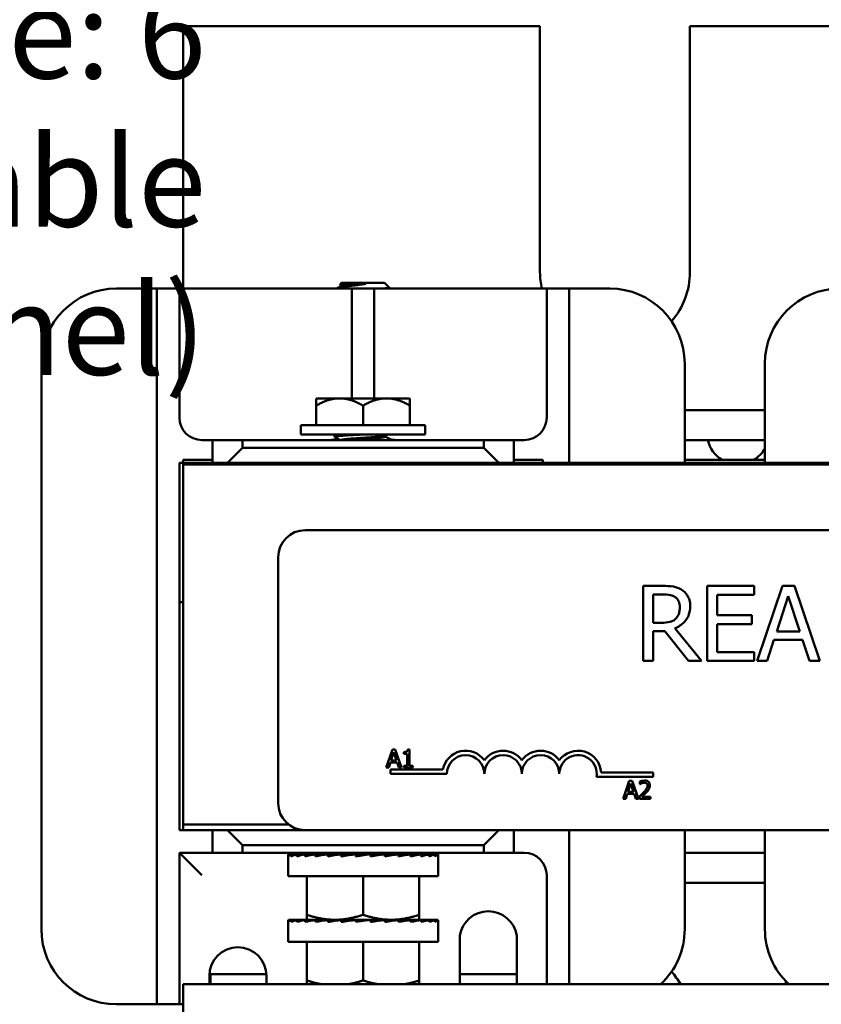
# Model space of a CAD drawing. Units: inches. Extents: x 0.05 to 2.15, y 0.02 to 1.67.
# Drawn here: x 1.24 to 1.34, y 0.34 to 0.47 of the extents above; entities that cross this region are included whole.
import ezdxf

# ---------------------------------------------------------------- set-up
doc = ezdxf.new("R2010")
doc.units = ezdxf.units.IN
doc.header["$LTSCALE"] = 0.1
doc.header["$MEASUREMENT"] = 0
doc.layers.add('Symbol (ANSI)', color=7, linetype='Continuous', lineweight=25)
doc.layers.add('Visible (ANSI)', color=7, linetype='Continuous', lineweight=50)
doc.styles.add('Note Text (ANSI)', font='tahoma.ttf')

msp = doc.modelspace()

# ---------------------------------------------------------------- linework, layer by layer
at = {"layer": 'Visible (ANSI)'}
for p, q in [((1.3057606927781, 0.4655450945734926), (1.2581606927781, 0.4655450945734926)), ((1.2581606927781, 0.4655450945734926), (1.2581606927781, 0.4305450945734925)), ((1.3057606927781, 0.4327450945734924), (1.3057606927781, 0.4655450945734926)), ((1.3505606927781, 0.4655450945734926), (1.3257606927781, 0.4655450945734926)), ((1.3257606927781, 0.4655450945734926), (1.3257606927781, 0.4327450945734924)), ((1.2792981927781, 0.4313050945734924), (1.279050450905975, 0.4310573527013671)), ((1.279167275531563, 0.430982234096992), (1.279056121129219, 0.4310442377436216)), ((1.279167277663384, 0.4308467036244182), (1.279167277663384, 0.4309925945722836)), ((1.2850231927781, 0.4313050945734924), (1.2792981927781, 0.4313050945734924)), ((1.282524714347015, 0.4311741794587512), (1.280310146919219, 0.4311741794587759)), ((1.2850231927781, 0.4313050945734924), (1.285673042583275, 0.4306552447683175)), ((1.2492606927781, 0.4305450945734925), (1.2516606927781, 0.4305450945734925)), ((1.2546606927781, 0.4305450945734925), (1.2516606927781, 0.4305450945734925)), ((1.2546606927781, 0.4305450945734925), (1.2576606927781, 0.4305450945734925)), ((1.2546606927781, 0.3351050945734924), (1.2546606927781, 0.4305450945734925)), ((1.2576606927781, 0.4305450945734925), (1.2576606927781, 0.4133450945734924)), ((1.2606606927781, 0.4305450945734925), (1.2576606927781, 0.4305450945734925)), ((1.2606606927781, 0.4305450945734925), (1.2776606927781, 0.4305450945734925)), ((1.2806606927781, 0.4305450945734925), (1.2776606927781, 0.4305450945734925)), ((1.2806606927781, 0.4305450945734925), (1.2836606927781, 0.4305450945734925)), ((1.2806606927781, 0.4159050945734927), (1.2806606927781, 0.4305450945734925)), ((1.2836606927781, 0.4305450945734925), (1.2836606927781, 0.4159050945734927)), ((1.2866606927781, 0.4305450945734925), (1.2836606927781, 0.4305450945734925)), ((1.2866606927781, 0.4305450945734925), (1.3036606927781, 0.4305450945734925)), ((1.3066606927781, 0.4305450945734925), (1.3036606927781, 0.4305450945734925)), ((1.3066606927781, 0.4305450945734925), (1.3096606927781, 0.4305450945734925)), ((1.3066606927781, 0.4133450945734924), (1.3066606927781, 0.4305450945734925)), ((1.3096606927781, 0.4305450945734925), (1.3096606927781, 0.4073250945734925)), ((1.3126606927781, 0.4305450945734924), (1.3096606927781, 0.4305450945734924)), ((1.3126606927781, 0.4305450945734925), (1.3150606927781, 0.4305450945734925)), ((1.2392606927781, 0.3451050945734924), (1.2392606927781, 0.4205450945734924)), ((1.3250606927781, 0.4205450945734924), (1.3250606927781, 0.4073250945734925)), ((1.335760692778102, 0.4073250945734925), (1.335760692778102, 0.4205450945734924)), ((1.2759106927781, 0.4158351731934435), (1.275981405298949, 0.4159050945734924)), ((1.2759106927781, 0.4158351731934438), (1.2759106927781, 0.4149382162086221)), ((1.2759106927781, 0.4149382162086221), (1.2759106927781, 0.4123450945734925)), ((1.2790356927781, 0.4159050945734924), (1.275981405298949, 0.4159050945734924)), ((1.2790356927781, 0.4159050945734924), (1.2852856927781, 0.4159050945734924)), ((1.2821606927781, 0.4149382162086221), (1.2821606927781, 0.4123450945734925)), ((1.2852856927781, 0.4159050945734924), (1.288339980257252, 0.4159050945734924)), ((1.288339980257252, 0.4159050945734924), (1.2884106927781, 0.4158351731934435)), ((1.2884106927781, 0.4149382162086221), (1.2884106927781, 0.4158351731934438)), ((1.2884106927781, 0.4149382162086221), (1.2884106927781, 0.4123450945734925)), ((1.335760692778102, 0.4143450945734925), (1.3250606927781, 0.4143450945734925)), ((1.2738806927781, 0.4123450945734925), (1.2904406927781, 0.4123450945734925)), ((1.2738806927781, 0.4123450945734925), (1.2738806927781, 0.4111050945734924)), ((1.2904406927781, 0.4123450945734925), (1.2904406927781, 0.4111050945734924)), ((1.2738806927781, 0.4111050945734924), (1.2904406927781, 0.4111050945734924)), ((1.2783606927781, 0.4107709418773789), (1.2783606927781, 0.4109704972720236)), ((1.285154107892817, 0.4109384855225668), (1.285154107892817, 0.4107925945747012)), ((1.2606606927781, 0.4103450945734924), (1.2620606927781, 0.4103450945734925)), ((1.2660606927781, 0.4103450945734925), (1.2620606927781, 0.4103450945734925)), ((1.2620606927781, 0.4103450945734925), (1.2620606927781, 0.4073250945734924)), ((1.2660606927781, 0.4093250945734925), (1.2660606927781, 0.4103450945734925)), ((1.2660606927781, 0.4103450945734925), (1.2982606927781, 0.4103450945734925)), ((1.2859606927781, 0.4103450945734922), (1.2859606927781, 0.4103454972720236)), ((1.3022606927781, 0.4103450945734925), (1.2982606927781, 0.4103450945734925)), ((1.2982606927781, 0.4103450945734925), (1.2982606927781, 0.4093250945734925)), ((1.3022606927781, 0.4103450945734925), (1.3036606927781, 0.4103450945734925)), ((1.3022606927781, 0.4073250945734925), (1.3022606927781, 0.4103450945734925)), ((1.3250606927781, 0.4103450945734924), (1.335760692778102, 0.4103450945734924)), ((1.2640606927781, 0.4073250945734924), (1.2660606927781, 0.4093250945734925)), ((1.2982606927781, 0.4093250945734925), (1.2660606927781, 0.4093250945734925)), ((1.2982606927781, 0.4093250945734925), (1.3002606927781, 0.4073250945734925)), ((1.2576606927781, 0.4073250945734924), (1.2581606927781, 0.4073250945734924)), ((1.2576606927781, 0.3583250945734924), (1.2576606927781, 0.4073250945734924)), ((1.2620606927781, 0.4076950945734925), (1.2581606927781, 0.4076950945734925)), ((1.2581606927781, 0.4076950945734925), (1.2581606927781, 0.4073250945734924)), ((1.2581606927781, 0.4070650945734925), (1.2581606927781, 0.4073250945734924)), ((1.2581606927781, 0.4073250945734924), (1.2620606927781, 0.4073250945734924)), ((1.2581606927781, 0.4070650945734925), (1.498160692778101, 0.4070650945734925)), ((1.2581606927781, 0.3590650945734924), (1.2581606927781, 0.4070650945734925)), ((1.2620606927781, 0.4073250945734924), (1.2640606927781, 0.4073250945734924)), ((1.2640606927781, 0.4073250945734924), (1.3002606927781, 0.4073250945734925)), ((1.2783606927781, 0.4070650945734925), (1.2783606927781, 0.4072204972720236)), ((1.285154107892817, 0.4071884855225667), (1.285154107892817, 0.4070650945734925)), ((1.3002606927781, 0.4073250945734925), (1.3022606927781, 0.4073250945734925)), ((1.3061606927781, 0.4076950945734925), (1.3022606927781, 0.4076950945734925)), ((1.3022606927781, 0.4073250945734924), (1.358560692778102, 0.4073250945734924)), ((1.3061606927781, 0.4076950945734925), (1.3061606927781, 0.4073250945734924)), ((1.335760692778102, 0.4076950945734925), (1.3250606927781, 0.4076950945734925)), ((1.27443790866955, 0.3983250945734924), (1.46723790866955, 0.3983250945734924)), ((1.27083790866955, 0.3619250945734924), (1.27083790866955, 0.3947250945734923)), ((1.322120072613559, 0.3908976747351475), (1.319543087238971, 0.3908976747351475)), ((1.319543087238971, 0.3908976747351475), (1.319543087238971, 0.3808976748853325)), ((1.334332390096274, 0.3908976747351475), (1.328076312394445, 0.3908976747351475)), ((1.328076312394445, 0.3908976747351475), (1.328076312394445, 0.3808976748853325)), ((1.334332390096274, 0.3897145305065632), (1.334332390096274, 0.3908976747351475)), ((1.338084415971854, 0.3908976747351475), (1.334713265293147, 0.3808976748853325)), ((1.339721368945649, 0.3908976747351475), (1.338084415971854, 0.3908976747351475)), ((1.343092519624354, 0.3808976748853325), (1.339721368945649, 0.3908976747351475)), ((1.2581606927781, 0.3887186221198744), (1.2576606927781, 0.3887186221198744)), ((1.320872098564231, 0.3859868158137635), (1.320872098564231, 0.3897469454169355)), ((1.320872098564231, 0.3897469454169355), (1.322193006161896, 0.3897469454169355)), ((1.329405323719704, 0.3869754705801148), (1.329405323719704, 0.3897145305065632)), ((1.329405323719704, 0.3897145305065632), (1.334332390096274, 0.3897145305065632)), ((1.337330769305701, 0.3848279827679583), (1.338870477548379, 0.3895362484995164)), ((1.338870477548379, 0.3895362484995164), (1.340418289518649, 0.3848279827679583)), ((1.334000137264959, 0.3869754705801148), (1.329405323719704, 0.3869754705801148)), ((1.334000137264959, 0.3857923263515304), (1.334000137264959, 0.3869754705801148)), ((1.322039035337629, 0.3859868158137635), (1.320872098564231, 0.3859868158137635)), ((1.320872098564231, 0.3808976748853325), (1.320872098564231, 0.3848766051335166)), ((1.320872098564231, 0.3848766051335166), (1.322395599351722, 0.3848766051335166)), ((1.322395599351722, 0.3848766051335166), (1.325556053113009, 0.3808976748853325)), ((1.327282147090327, 0.3808976748853325), (1.323724610676981, 0.3852493766027965)), ((1.329405323719704, 0.3820808191139168), (1.329405323719704, 0.3857923263515304)), ((1.329405323719704, 0.3857923263515304), (1.334000137264959, 0.3857923263515304)), ((1.340418289518649, 0.3848279827679583), (1.337330769305701, 0.3848279827679583)), ((1.336058484073592, 0.3808976748853325), (1.336966101564014, 0.3836934609049323)), ((1.336966101564014, 0.3836934609049323), (1.340782957260336, 0.3836934609049323)), ((1.340782957260336, 0.3836934609049323), (1.341690574750758, 0.3808976748853325)), ((1.334332390096274, 0.3820808191139168), (1.329405323719704, 0.3820808191139168)), ((1.334332390096274, 0.3808976748853325), (1.334332390096274, 0.3820808191139168)), ((1.319543087238971, 0.3808976748853325), (1.320872098564231, 0.3808976748853325)), ((1.325556053113009, 0.3808976748853325), (1.327282147090327, 0.3808976748853325)), ((1.328076312394445, 0.3808976748853325), (1.334332390096274, 0.3808976748853325)), ((1.334713265293147, 0.3808976748853325), (1.336058484073592, 0.3808976748853325)), ((1.341690574750758, 0.3808976748853325), (1.343092519624354, 0.3808976748853325)), ((1.286066952204004, 0.3690680822101523), (1.285257876018965, 0.3666680821804908)), ((1.28645982092847, 0.3690680822101523), (1.286066952204004, 0.3690680822101523)), ((1.28726889711351, 0.3666680821804907), (1.28645982092847, 0.3690680822101523)), ((1.288361927921185, 0.3690758617888545), (1.288112981402711, 0.3690758617888546)), ((1.288361927921185, 0.3669131389096134), (1.288361927921185, 0.3690758617888545)), ((1.285886076999176, 0.3676113560981454), (1.286255606987534, 0.3687413399046554)), ((1.28662708187057, 0.3676113560981454), (1.285886076999176, 0.3676113560981454)), ((1.286255606987534, 0.3687413399046554), (1.28662708187057, 0.3676113560981454)), ((1.287617033260439, 0.3687413399046554), (1.287617033260439, 0.3685215668063153)), ((1.287617033260439, 0.3685215668063153), (1.288052689667767, 0.3685215668063153)), ((1.288052689667767, 0.3685215668063153), (1.288052689667767, 0.3669131389096134)), ((1.285257876018965, 0.3666680821804907), (1.285580728535109, 0.3666680821804907)), ((1.285580728535109, 0.3666680821804907), (1.285798556738774, 0.3673390708435646)), ((1.285798556738774, 0.3673390708435646), (1.28671460213097, 0.3673390708435646)), ((1.28583790866955, 0.3658250945734924), (1.28583790866955, 0.3664130151449464)), ((1.28583790866955, 0.3664130151449464), (1.292806472894734, 0.3664130151449464)), ((1.28671460213097, 0.3673390708435646), (1.286932430334635, 0.3666680821804907)), ((1.286932430334635, 0.3666680821804907), (1.28726889711351, 0.3666680821804907)), ((1.287617033260439, 0.3669131389096134), (1.287617033260439, 0.3666680821804907)), ((1.288052689667767, 0.3669131389096134), (1.287617033260439, 0.3669131389096134)), ((1.287617033260439, 0.3666680821804907), (1.288787859855135, 0.3666680821804907)), ((1.288787859855135, 0.3669131389096134), (1.288361927921185, 0.3669131389096134)), ((1.288787859855135, 0.3666680821804907), (1.288787859855135, 0.3669131389096134)), ((1.29333790866955, 0.3658250945734924), (1.28583790866955, 0.3658250945734924)), ((1.320837908669548, 0.3654469270906018), (1.313309141025053, 0.3654469270906018)), ((1.313918697058394, 0.3660348476620558), (1.320837908669548, 0.3660348476620558)), ((1.320837908669548, 0.3660348476620558), (1.320837908669548, 0.3654469270906018)), ((1.317675770602325, 0.3648874128391708), (1.316866694417285, 0.3624874128095094)), ((1.317494895397497, 0.363430686727164), (1.317864425385856, 0.364560670533674)), ((1.318068639326792, 0.3648874128391708), (1.317675770602325, 0.3648874128391708)), ((1.317864425385856, 0.364560670533674), (1.318235900268892, 0.363430686727164)), ((1.318877715511832, 0.3624874128095094), (1.318068639326792, 0.3648874128391708)), ((1.319087764136794, 0.3647940578947431), (1.319087764136794, 0.3644517564318417)), ((1.319087764136794, 0.3644517564318417), (1.319105268188875, 0.3644517564318417)), ((1.316866694417285, 0.3624874128095094), (1.317189546933432, 0.3624874128095094)), ((1.317189546933432, 0.3624874128095094), (1.317407375137096, 0.3631584014725833)), ((1.317407375137096, 0.3631584014725833), (1.318323420529293, 0.3631584014725833)), ((1.318235900268892, 0.363430686727164), (1.317494895397497, 0.363430686727164)), ((1.318323420529293, 0.3631584014725833), (1.318541248732957, 0.3624874128095094)), ((1.318541248732957, 0.3624874128095094), (1.318877715511832, 0.3624874128095094)), ((1.319037196875229, 0.3628277693777353), (1.319037196875229, 0.3624874128095094)), ((1.319037196875229, 0.3624874128095094), (1.320517261723344, 0.3624874128095094)), ((1.320517261723344, 0.3627655327481168), (1.319338655549944, 0.3627655327481168)), ((1.320517261723344, 0.3624874128095094), (1.320517261723344, 0.3627655327481168)), ((1.2581606927781, 0.3590650945734924), (1.2581606927781, 0.3583250945734925)), ((1.272251496082684, 0.3590650945734924), (1.2581606927781, 0.3590650945734924)), ((1.2581606927781, 0.3590650945734924), (1.272251496082684, 0.3590650945734924)), ((1.2581606927781, 0.3583250945734924), (1.2576606927781, 0.3583250945734924)), ((1.2581606927781, 0.3583250945734925), (1.274437908669548, 0.3583250945734925)), ((1.2620606927781, 0.3583250945734924), (1.2620606927781, 0.3553050945734924)), ((1.2660606927781, 0.3563250945734924), (1.2640606927781, 0.3583250945734924)), ((1.46723790866955, 0.3583250945734924), (1.27443790866955, 0.3583250945734924)), ((1.3002606927781, 0.3583250945734924), (1.2982606927781, 0.3563250945734924)), ((1.3022606927781, 0.3553050945734925), (1.3022606927781, 0.3583250945734924)), ((1.3096606927781, 0.3583250945734925), (1.3096606927781, 0.3377850945734925)), ((1.3250606927781, 0.3583250945734925), (1.3250606927781, 0.3451050945734924)), ((1.335760692778102, 0.3451050945734924), (1.335760692778102, 0.3583250945734925)), ((1.2660606927781, 0.3553050945734925), (1.2660606927781, 0.3563250945734924)), ((1.2660606927781, 0.3563250945734924), (1.2982606927781, 0.3563250945734924)), ((1.2982606927781, 0.3563250945734924), (1.2982606927781, 0.3553050945734925)), ((1.2576606927781, 0.3553050945734924), (1.2606606927781, 0.3523050945734924)), ((1.2620606927781, 0.3553050945734924), (1.2576606927781, 0.3553050945734924)), ((1.2576606927781, 0.3553050945734924), (1.2576606927781, 0.3351050945734924)), ((1.2620606927781, 0.3553050945734924), (1.2660606927781, 0.3553050945734925)), ((1.2982606927781, 0.3553050945734925), (1.2660606927781, 0.3553050945734925)), ((1.2721606927781, 0.3522050945734925), (1.2721606927781, 0.3549790945734925)), ((1.272208845511379, 0.3551250945734925), (1.272208845511379, 0.3548330945734924)), ((1.272208845511379, 0.3551250945734925), (1.272580674075502, 0.3551196396093128)), ((1.272591289420779, 0.3551250945734925), (1.272591289420779, 0.3548330945734924)), ((1.272591289420779, 0.3551250945734925), (1.273307007157777, 0.3551141748969254)), ((1.273341480134617, 0.3551250945734925), (1.273341480134617, 0.3548330945734924)), ((1.273341480134617, 0.3551250945734925), (1.274359035786475, 0.3551082491779706)), ((1.274430588244474, 0.3551250945734925), (1.274430588244474, 0.3548330945734924)), ((1.274430588244474, 0.3551250945734925), (1.275693311153442, 0.3551012452783235)), ((1.2895606927781, 0.3551250945734925), (1.274760692778102, 0.3551250945734925)), ((1.274760692778102, 0.3551188598244409), (1.274760692778102, 0.3551250945734925)), ((1.275816759936464, 0.3551250945734925), (1.275816759936464, 0.3548330945734924)), ((1.275816759936464, 0.3551250945734925), (1.27725164274055, 0.3550920720156209)), ((1.277446725409842, 0.3551250945734925), (1.277446725409842, 0.3548330945734924)), ((1.277446725409842, 0.3551250945734925), (1.278672356925589, 0.3550871345734925)), ((1.278672356925589, 0.3550871345734925), (1.278672356925589, 0.3550332612740139)), ((1.279167277663384, 0.3553050945734922), (1.279167277663384, 0.3551779536254427)), ((1.279257846005557, 0.3551250945734925), (1.279257846005557, 0.3548330945734924)), ((1.279257846005557, 0.3551250945734925), (1.280012586166417, 0.3550871345734925)), ((1.280012586166417, 0.3550871345734925), (1.280012586166417, 0.3549490848156493)), ((1.283140864181397, 0.3551250945734925), (1.281180521374805, 0.3548330945734925)), ((1.281180521374805, 0.3551250945734925), (1.281180521374805, 0.3548330945734924)), ((1.281180521374805, 0.3551250945734925), (1.281435365939663, 0.3550871345734925)), ((1.281435365939663, 0.3550871345734925), (1.281435365939663, 0.3548710545734925)), ((1.283140864181397, 0.3551250945734925), (1.283140864181397, 0.3548330945734924)), ((1.285063539550646, 0.3551250945734925), (1.284308799389785, 0.3550871345734925)), ((1.285063539550646, 0.3551250945734925), (1.285063539550646, 0.3548330945734924)), ((1.28687466014636, 0.3551250945734925), (1.285649028630613, 0.3550871345734925)), ((1.2859606927781, 0.3551459418773789), (1.2859606927781, 0.3553050945734922)), ((1.28687466014636, 0.3551250945734925), (1.28687466014636, 0.3548330945734924)), ((1.288504625619738, 0.3551250945734925), (1.28687466014636, 0.3550875823606344)), ((1.288504625619738, 0.3551250945734925), (1.288504625619738, 0.3548330945734924)), ((1.289890797311729, 0.3551250945734925), (1.288504625619738, 0.3550989136769535)), ((1.2895606927781, 0.3551188598244409), (1.2895606927781, 0.3551250945734925)), ((1.289890797311729, 0.3551250945734925), (1.289890797311729, 0.3548330945734924)), ((1.290979905421584, 0.3551250945734925), (1.289890797311729, 0.3551070646437848)), ((1.290979905421584, 0.3551250945734925), (1.290979905421584, 0.3548330945734924)), ((1.291730096135422, 0.3551250945734925), (1.290979905421584, 0.3551136489441121)), ((1.291730096135422, 0.3551250945734925), (1.291730096135422, 0.3548330945734924)), ((1.292112540044823, 0.3551250945734925), (1.291730096135422, 0.3551194838753702)), ((1.292112540044823, 0.3551250945734925), (1.292112540044823, 0.3548330945734924)), ((1.2921606927781, 0.3522050945734925), (1.2921606927781, 0.3549790945734925)), ((1.2982606927781, 0.3553050945734925), (1.3022606927781, 0.3553050945734925)), ((1.3036606927781, 0.3553050945734924), (1.3022606927781, 0.3553050945734925)), ((1.3357606927781, 0.3553050945734924), (1.3250606927781, 0.3553050945734924)), ((1.2921606927781, 0.3522050945734925), (1.2721606927781, 0.3522050945734925)), ((1.2746606927781, 0.3522050945734925), (1.2746606927781, 0.3470449675545702)), ((1.2821606927781, 0.3522050945734925), (1.2821606927781, 0.3470449675545702)), ((1.289660692778102, 0.3522050945734925), (1.289660692778102, 0.34704496755457)), ((1.3066606927781, 0.3377850945734925), (1.3066606927781, 0.3523050945734924)), ((1.3250606927781, 0.3513050945734923), (1.335760692778102, 0.3513050945734923)), ((1.2746606927781, 0.3463750945734925), (1.2746606927781, 0.3470449675545734)), ((1.289660692778102, 0.3470449675545735), (1.289660692778102, 0.3463750945734925)), ((1.2721606927781, 0.3434550945734924), (1.2721606927781, 0.3462290945734924)), ((1.272208845511379, 0.3463750945734925), (1.272208845511379, 0.3460830945734924)), ((1.272208845511379, 0.3463750945734925), (1.272580674075502, 0.3463696396093127)), ((1.272591289420779, 0.3463750945734925), (1.272591289420779, 0.3460830945734924)), ((1.272591289420779, 0.3463750945734925), (1.273307007157777, 0.3463641748969254)), ((1.273341480134617, 0.3463750945734925), (1.273341480134617, 0.3460830945734924)), ((1.273341480134617, 0.3463750945734925), (1.274359035786475, 0.3463582491779706)), ((1.274430588244474, 0.3463750945734925), (1.274430588244474, 0.3460830945734924)), ((1.274430588244474, 0.3463750945734925), (1.275693311153442, 0.3463512452783235)), ((1.2746606927781, 0.3463750945734925), (1.2784106927781, 0.3463750945734925)), ((1.274760692778102, 0.3463688598244409), (1.274760692778102, 0.3463750945734925)), ((1.275816759936464, 0.3463750945734925), (1.275816759936464, 0.3460830945734924)), ((1.275816759936464, 0.3463750945734925), (1.27725164274055, 0.3463420720156209)), ((1.277446725409842, 0.3463750945734925), (1.277446725409842, 0.3460830945734924)), ((1.277446725409842, 0.3463750945734925), (1.278672356925589, 0.3463371345734924)), ((1.278410692778102, 0.3463750945734925), (1.2859106927781, 0.3463750945734925)), ((1.278672356925589, 0.3463371345734924), (1.278672356925589, 0.3462832612740139)), ((1.279257846005557, 0.3463750945734925), (1.279257846005557, 0.3460830945734924)), ((1.279257846005557, 0.3463750945734925), (1.280012586166417, 0.3463371345734924)), ((1.280012586166417, 0.3463371345734924), (1.280012586166417, 0.3461990848156493)), ((1.283140864181397, 0.3463750945734925), (1.281180521374805, 0.3460830945734925)), ((1.281180521374805, 0.3463750945734925), (1.281180521374805, 0.3460830945734924)), ((1.281180521374805, 0.3463750945734925), (1.281435365939663, 0.3463371345734924)), ((1.281435365939663, 0.3463371345734924), (1.281435365939663, 0.3461210545734924)), ((1.283140864181397, 0.3463750945734925), (1.283140864181397, 0.3460830945734924)), ((1.285063539550646, 0.3463750945734925), (1.284308799389785, 0.3463371345734924)), ((1.285063539550646, 0.3463750945734925), (1.285063539550646, 0.3460830945734924)), ((1.28687466014636, 0.3463750945734925), (1.285649028630613, 0.3463371345734924)), ((1.2859106927781, 0.3463750945734925), (1.289660692778102, 0.3463750945734925)), ((1.28687466014636, 0.3463750945734925), (1.28687466014636, 0.3460830945734924)), ((1.288504625619738, 0.3463750945734925), (1.28687466014636, 0.3463375823606343)), ((1.288504625619738, 0.3463750945734925), (1.288504625619738, 0.3460830945734924)), ((1.289890797311729, 0.3463750945734925), (1.288504625619738, 0.3463489136769534)), ((1.2895606927781, 0.3463688598244409), (1.2895606927781, 0.3463750945734925)), ((1.289890797311729, 0.3463750945734925), (1.289890797311729, 0.3460830945734924)), ((1.290979905421584, 0.3463750945734925), (1.289890797311729, 0.3463570646437847)), ((1.290979905421584, 0.3463750945734925), (1.290979905421584, 0.3460830945734924)), ((1.291730096135422, 0.3463750945734925), (1.290979905421584, 0.3463636489441119)), ((1.291730096135422, 0.3463750945734925), (1.291730096135422, 0.3460830945734924)), ((1.292112540044823, 0.3463750945734925), (1.291730096135422, 0.3463694838753701)), ((1.292112540044823, 0.3463750945734925), (1.292112540044823, 0.3460830945734924)), ((1.2921606927781, 0.3434550945734924), (1.2921606927781, 0.3462290945734924)), ((1.2950606927781, 0.3377850945734925), (1.2950606927781, 0.3442674264120575)), ((1.3026606927781, 0.3442674264120574), (1.3026606927781, 0.3377850945734925)), ((1.2921606927781, 0.3434550945734924), (1.2721606927781, 0.3434550945734924)), ((1.2746606927781, 0.3434550945734924), (1.2746606927781, 0.3382949675545702)), ((1.2821606927781, 0.3434550945734924), (1.2821606927781, 0.3382949675545702)), ((1.289660692778102, 0.3434550945734924), (1.289660692778102, 0.3382949675545699)), ((1.2616606927781, 0.3377850945734925), (1.2616606927781, 0.3389050945734924)), ((1.261665959585899, 0.3391050945734924), (1.269255425970303, 0.3391050945734924)), ((1.261833047161412, 0.3377850945734924), (1.261833047161412, 0.3391050945734923)), ((1.2692606927781, 0.3389050945734924), (1.2692606927781, 0.3377850945734925)), ((1.2950606927781, 0.3391050945734924), (1.3026606927781, 0.3391050945734924)), ((1.498160692778101, 0.3377850945734924), (1.2581606927781, 0.3377850945734924)), ((1.2581606927781, 0.3377850945734924), (1.2581606927781, 0.3336250945734924)), ((1.2746606927781, 0.3377850945734924), (1.2746606927781, 0.3382949675545734)), ((1.289660692778102, 0.3382949675545735), (1.289660692778102, 0.3377850945734924)), ((1.338529121248248, 0.338198259320743), (1.338529121248248, 0.3377850945734924)), ((1.2516606927781, 0.3351050945734924), (1.2492606927781, 0.3351050945734924)), ((1.2516606927781, 0.3351050945734924), (1.2546606927781, 0.3351050945734924)), ((1.2576606927781, 0.3351050945734924), (1.2546606927781, 0.3351050945734924)), ((1.2576606927781, 0.3351050945734924), (1.2581606927781, 0.3351050945734924))]:
    msp.add_line(p, q, dxfattribs=at)
for centre, radius, start, end in [((1.315760692778102, 0.4327450945734926), 0.0100000000000012, 180, 192.7090329943939), ((1.3157606927781, 0.4327450945734924), 0.01, 319.0540561500416, 0), ((1.2492606927781, 0.4205450945734924), 0.01, 90, 180), ((1.3150606927781, 0.4205450945734924), 0.01, 0, 90), ((1.345760692778102, 0.4205450945734924), 0.01, 90, 180), ((1.2606606927781, 0.4133450945734924), 0.003, 180, 270), ((1.3036606927781, 0.4133450945734925), 0.003, 270, 0), ((1.2776606927781, 0.4133450945734925), 0.0030000000000001, 270, 291.2097917035295), ((1.2866606927781, 0.4133450945734925), 0.003, 250.9119875544693, 270), ((1.332079876366554, 0.4111450945734924), 0.004, 191.536959032816, 239.5984523367579), ((1.332241509189647, 0.4111450945734924), 0.004, 300.4015476632421, 331.6177524119478), ((1.27443790866955, 0.3947250945734923), 0.0036, 90, 180), ((1.295837908669549, 0.3658250945734924), 0.003087920571454, 35.94251469295091, 169.0242400062519), ((1.295837908669549, 0.3658250945734924), 0.0024999999999864, 0, 180), ((1.30083790866955, 0.3658250945734924), 0.003087920571443, 35.94251469294768, 144.0574853070472), ((1.30083790866955, 0.3658250945734924), 0.0025, 0, 180), ((1.305837908669549, 0.3658250945734924), 0.0030879205714574, 35.94251469294682, 144.057485307048), ((1.305837908669549, 0.3658250945734924), 0.0025, 0, 180), ((1.31083790866955, 0.3658250945734924), 0.0030879205715303, 3.894927878498182, 144.05748530705), ((1.31083790866955, 0.3658250945734924), 0.0025, 351.2996422013257, 180), ((1.27443790866955, 0.3619250945734924), 0.0036, 180, 270), ((1.2776606927781, 0.3523050945734922), 0.0030000000000002, 70.05155641120494, 89.99999999999466), ((1.2866606927781, 0.3523050945734927), 0.0029999999999997, 90, 103.4933988215491), ((1.3036606927781, 0.3523050945734924), 0.003, 0, 90), ((1.2988606927781, 0.3436562604927749), 0.0038488340807175, 9.136814557269984, 170.86318544273), ((1.2492606927781, 0.3451050945734924), 0.01, 180, 270), ((1.3150606927781, 0.3451050945734924), 0.01, 312.945675807946, 0), ((1.345760692778102, 0.3451050945734924), 0.01, 180, 227.0543241920557), ((1.2654606927781, 0.3389050945734924), 0.0038, 0, 180), ((1.3157606927781, 0.3329050945734924), 0.01, 29.2092119337654, 40.94594384995843)]:
    msp.add_arc(centre, radius, start, end, dxfattribs=at)
for centre, major_axis, ratio, start_param, end_param in [((1.2821606927781, 0.3549790945734925), (0.01, 0), 0.1489535396657231, 3.043417883165149, 3.141592653589802), ((1.282377777226001, 0.3549790945734925), (-0.0102170244191264, -0.0002969005382954), 0.1444972418390741, 5.987620488826634, 6.181830783806668), ((1.282365181856647, 0.3549790945734925), (-0.0102047719833696, -0.0005816929414299), 0.1361134255446502, 5.789486734940087, 5.983697029920112), ((1.282344728086683, 0.3549790945734925), (0.0101865169901859, 0.0008429765829063), 0.1224988466398363, 2.4503597722862, 2.644570067267462), ((1.28231720194302, 0.3549790945734925), (0.0101651091782954, 0.0010706508786797), 0.1041767057567935, 2.253603301995531, 2.447813596977345), ((1.28228366123992, 0.3549790945734923), (0.0101438357724585, 0.0012563175283625), 0.0818511124944945, 2.0576819721018, 2.251892267084605), ((1.282245394927791, 0.3549790945734925), (0.0101259052784352, 0.0013934777367531), 0.0563800268816539, 1.862526015209151, 2.056736310193651), ((1.282203873559554, 0.3549790945734925), (0.0101139773619824, 0.0014775655085256), 0.0287422884540426, 1.667951872560698, 1.862162167540688), ((1.282117511996647, 0.3549790945734925), (0.0101139773619824, 0.0014775655085256), 0.0287422884540376, 4.809544526150539, 5.003754821130596), ((1.282128738999825, 0.3549790945734921), (-0.0074843432478667, -0.001093398476309), 0.0287422884539927, 1.702244089435218, 1.862162167540788), ((1.28207599062841, 0.3549790945734925), (0.0101259052784358, 0.0013934777367533), 0.0563800268816529, 5.004118668789191, 5.198328963769213), ((1.28209801318733, 0.3549790945734922), (-0.0074931699060428, -0.0010311735251975), 0.0563800268816178, 1.969924317027215, 2.056736310193553), ((1.282037724316284, 0.3549790945734925), (0.0101438357724582, 0.0012563175283626), 0.0818511124944894, 5.199274625682202, 5.393484920662226), ((1.282004183613182, 0.3549790945734925), (0.0101651091782951, 0.0010706508786798), 0.1041767057567924, 5.395195955575969, 5.589406250555988), ((1.281976657469519, 0.3549790945734925), (0.0101865169901859, 0.0008429765829064), 0.1224988466398353, 5.591952425866675, 5.786162720846749), ((1.28197665746947, 0.3549790945735254), (-0.0101865169902486, 0.0008429765829384), 0.1224988466377277, 3.821592160130231, 3.832825534894828), ((1.281956203699554, 0.3549790945734925), (0.0102047719833696, 0.0005816929414299), 0.1361134255446489, 5.789486734940076, 5.983697029920103), ((1.281956203699698, 0.3549790945734852), (-0.0102047719832087, 0.000581692941412), 0.1361134255450879, 3.628008112979939, 3.635291225820618), ((1.281943608330202, 0.3549790945734925), (0.0102170244191264, 0.0002969005382954), 0.1444972418390731, 5.987620488826578, 6.181830783806613), ((1.281943608330715, 0.3549790945736543), (0.0102170244185916, -0.0002969005384309), 0.1444972418346755, 0.2919258912988043, 0.2955648183551694), ((1.2821606927781, 0.3549790945734925), (-0.01, 0), 0.1489535396657222, 3.043417883165083, 3.239767424014483), ((1.2821606927781, 0.3462290945734924), (0.01, 0), 0.1489535396657231, 3.043417883165151, 3.141592653589803), ((1.282377777226001, 0.3462290945734924), (-0.0102170244191264, -0.0002969005382954), 0.1444972418390741, 5.987620488826634, 6.181830783806668), ((1.282365181856647, 0.3462290945734924), (-0.0102047719833696, -0.0005816929414299), 0.1361134255446502, 5.789486734940087, 5.983697029920112), ((1.282344728086683, 0.3462290945734924), (0.0101865169901859, 0.0008429765829063), 0.1224988466398364, 2.4503597722862, 2.644570067267462), ((1.28231720194302, 0.3462290945734924), (0.0101651091782954, 0.0010706508786797), 0.1041767057567935, 2.253603301995531, 2.447813596977345), ((1.28228366123992, 0.3462290945734924), (0.0101438357724585, 0.0012563175283625), 0.0818511124944945, 2.0576819721018, 2.251892267084605), ((1.282245394927791, 0.3462290945734924), (0.0101259052784352, 0.0013934777367531), 0.0563800268816539, 1.862526015209151, 2.056736310193651), ((1.282203873559554, 0.3462290945734924), (0.0101139773619824, 0.0014775655085256), 0.0287422884540426, 1.667951872560698, 1.862162167540688), ((1.282117511996647, 0.3462290945734924), (0.0101139773619824, 0.0014775655085256), 0.0287422884540376, 4.809544526150539, 5.003754821130596), ((1.282128738999825, 0.3462290945734921), (-0.0074843432478667, -0.001093398476309), 0.0287422884539926, 1.702244089435174, 1.862162167540779), ((1.28207599062841, 0.3462290945734924), (0.0101259052784358, 0.0013934777367533), 0.0563800268816529, 5.004118668789191, 5.198328963769213), ((1.28209801318733, 0.3462290945734922), (-0.0074931699060422, -0.0010311735251974), 0.0563800268816224, 1.969924317027249, 2.056736310193591), ((1.282037724316284, 0.3462290945734924), (0.0101438357724582, 0.0012563175283626), 0.0818511124944895, 5.199274625682202, 5.393484920662226), ((1.282004183613182, 0.3462290945734924), (0.0101651091782951, 0.0010706508786798), 0.1041767057567924, 5.395195955575969, 5.589406250555989), ((1.281976657469519, 0.3462290945734924), (0.0101865169901859, 0.0008429765829064), 0.1224988466398353, 5.591952425866675, 5.786162720846749), ((1.28197665746947, 0.3462290945735254), (-0.0101865169902486, 0.0008429765829384), 0.1224988466377277, 3.821592160130228, 3.832825534894828), ((1.281956203699554, 0.3462290945734924), (0.0102047719833696, 0.0005816929414299), 0.1361134255446489, 5.78948673494008, 5.983697029920107), ((1.281956203699698, 0.3462290945734852), (-0.0102047719832087, 0.000581692941412), 0.1361134255450879, 3.628008112979939, 3.635291225820618), ((1.281943608330202, 0.3462290945734924), (0.0102170244191264, 0.0002969005382954), 0.1444972418390731, 5.987620488826578, 6.181830783806613), ((1.281943608330788, 0.346229094573693), (0.0102170244185148, -0.0002969005384655), 0.1444972418336043, 0.2919258912993218, 0.2955648183558072), ((1.2821606927781, 0.3462290945734924), (-0.01, 0), 0.1489535396657222, 3.043417883165083, 3.239767424014483)]:
    msp.add_ellipse(centre, major_axis=major_axis, ratio=ratio, start_param=start_param, end_param=end_param, dxfattribs=at)
for points in [[(1.27862613444974, 0.4305450945734925), (1.278813112082435, 0.4306492175874788), (1.279000057351299, 0.4307533983107594), (1.27918694691735, 0.4308576780946952)], [(1.285668081654464, 0.4306437140483926), (1.28560906585299, 0.4306108472398396), (1.285550053363172, 0.4305779745216371), (1.285491044931274, 0.4305450945734925)], [(1.278375899561634, 0.4109870389989167), (1.27844659486373, 0.4110263834929754), (1.278517286288844, 0.4110657349042408), (1.278587973079885, 0.4111050945734924)], [(1.285452911549008, 0.4111050945734924), (1.285346738941679, 0.4110459267255833), (1.285240579657965, 0.4109867351319089), (1.285134438638852, 0.4109275110522896)], [(1.279110616028633, 0.4103450945734922), (1.278865783335113, 0.4104816593578923), (1.278620863359702, 0.4106180689305037), (1.278375899563453, 0.4107544001483526)], [(1.285154107892817, 0.4108029536254428), (1.285417812822279, 0.4106558258502785), (1.285681624321432, 0.4105088875690929), (1.285945485994567, 0.4103620389989168)], [(1.285945490544664, 0.4103625365160262), (1.285955869295777, 0.4103567901313296), (1.285960945108314, 0.4103510867665884), (1.285960684885707, 0.4103453640663474)], [(1.278375899561632, 0.407237038998915), (1.278428632558469, 0.4072663868200462), (1.278481363398543, 0.4072957384986417), (1.278534091775238, 0.4073250945734923)], [(1.285399083558119, 0.4073250945734923), (1.285310857885712, 0.4072759191023414), (1.28522264193865, 0.4072267263254579), (1.285134438638852, 0.4071775110522897)], [(1.279072516097232, 0.3551250945734909), (1.279110661907788, 0.3551463684920717), (1.279148805600335, 0.3551676461783832), (1.279186946915032, 0.3551889280944183)], [(1.285936821781274, 0.3551248801428993), (1.28595273164113, 0.3551319356087883), (1.285960696620602, 0.3551388549167887), (1.28596069600369, 0.355145794154521)], [(1.285945485992659, 0.3551294001483029), (1.285942907216352, 0.355127964965962), (1.285940328445211, 0.3551265297743779), (1.285937749679274, 0.3551250945734923)]]:
    msp.add_open_spline(points, degree=3, dxfattribs=at)
for points, knots in [([(1.282524714347724, 0.4311741794587759), (1.282290361885343, 0.4311368755832883), (1.282048795564734, 0.431099861338839), (1.281546130170927, 0.4310254424467916), (1.281286810069802, 0.4309884591738352), (1.280473682610739, 0.4308759439985681), (1.28006508835662, 0.4308204879282495), (1.279480869394382, 0.4307262257798313), (1.279169383437156, 0.4306659440024326), (1.278841698658958, 0.4305863345120123), (1.278764266877567, 0.4305654760644988), (1.278697291694294, 0.4305451009472524)], [-0.2420137212353598, -0.2420137212353598, -0.2420137212353598, -0.2420137212353598, -0.2254186229739723, -0.2254186229739723, -0.2077694754800167, -0.2077694754800167, -0.1687530075960809, -0.1687530075960809, -0.1034116837928111, -0.1034116837928111, -0.0796295963169105, -0.0796295963169105, -0.0796295963169105, -0.0796295963169105]), ([(1.279055795934503, 0.4310439562178043), (1.279037455397717, 0.4310537076457525), (1.279045359531195, 0.431065914463966), (1.279223760124482, 0.4310969622777823), (1.27938093780111, 0.4311134675726009), (1.279793131337879, 0.4311451296211186), (1.280033913000115, 0.4311600326659593), (1.280310146919219, 0.4311741794587759)], [-0.2089527769405537, -0.2089527769405537, -0.2089527769405537, -0.2089527769405537, -0.1370779419911212, -0.1370779419911212, -0.0649407538644805, -0.0649407538644805, 0, 0, 0, 0]), ([(1.284548148007831, 0.4305450947355898), (1.284866694361596, 0.4305604039057056), (1.285127897769819, 0.430576637128464), (1.285511630552689, 0.430609654874947), (1.285628740895804, 0.4306261441915961), (1.285674090806314, 0.4306461466917115), (1.285677610632795, 0.4306506981513663), (1.285672968371204, 0.4306553749662973)], [-1.444140016947977, -1.444140016947977, -1.444140016947977, -1.444140016947977, -1.339923225569987, -1.339923225569987, -1.234286270242366, -1.234286270242366, -1.203320788382139, -1.203320788382139, -1.203320788382139, -1.203320788382139]), ([(1.278375899515123, 0.4107544032493461), (1.27833308100431, 0.4107782943404807), (1.2783808603908, 0.4108008686373715), (1.278659011809438, 0.410853115808459), (1.278894580662301, 0.4108808103338843), (1.279513947036215, 0.410934025451981), (1.279886258504597, 0.4109587470166403), (1.280641578844332, 0.4110001571214749), (1.281002506048581, 0.4110199447966627), (1.281764630045215, 0.4110617279099388), (1.282162147951805, 0.4110835216547439), (1.282555637987096, 0.4111050945734924)], [-0.4273016973217473, -0.4273016973217473, -0.4273016973217473, -0.4273016973217473, -0.3359228546610677, -0.3359228546610677, -0.2405024369709785, -0.2405024369709785, -0.1485848560642347, -0.1485848560642347, -0.0754809952987561, -0.0754809952987561, -9.999999941e-07, -9.999999941e-07, -9.999999941e-07, -9.999999941e-07]), ([(1.279182619528685, 0.4111050945734926), (1.279019292040679, 0.4110908330716758), (1.278877796681187, 0.4110763916326853), (1.278643754666541, 0.4110477037067858), (1.278551522172512, 0.4110335320307142), (1.278402350844275, 0.41100245793422), (1.278360687765542, 0.4109866860954715), (1.278360690170686, 0.4109707524475673)], [-46.55229559002001, -46.55229559002001, -46.55229559002001, -46.55229559002001, -46.50208721724676, -46.50208721724676, -46.45219381719932, -46.45219381719932, -46.38989726245928, -46.38989726245928, -46.38989726245928, -46.38989726245928]), ([(1.278873731162365, 0.4073250945734288), (1.278816862653604, 0.4073188812734659), (1.278764314796209, 0.4073126603084911), (1.278503591302217, 0.4072789476251319), (1.278383702402901, 0.407252192977917), (1.278361691196985, 0.4072253020151459), (1.278360692781139, 0.4072228514161766), (1.278360692668478, 0.4072203931080815)], [-41.94721706824664, -41.94721706824664, -41.94721706824664, -41.94721706824664, -41.92552451518579, -41.92552451518579, -41.82945361407212, -41.82945361407212, -41.81984662680981, -41.81984662680981, -41.81984662680981, -41.81984662680981]), ([(1.27846197057837, 0.4070650945965207), (1.278530169549429, 0.4070807071267934), (1.278632266909304, 0.4070968531849215), (1.278987874916765, 0.4071401359807402), (1.279292425169873, 0.4071671143752967), (1.280029443610831, 0.4072178298883255), (1.280453304535873, 0.4072398350653578), (1.28126598382993, 0.4072843898502046), (1.281635471278883, 0.4073046468372877), (1.282008438020587, 0.4073250945752661)], [-4.915112475112715, -4.915112475112715, -4.915112475112715, -4.915112475112715, -4.858181693012337, -4.858181693012337, -4.764412331772213, -4.764412331772213, -4.671857203176675, -4.671857203176675, -4.600455343815208, -4.600455343815208, -4.600455343815208, -4.600455343815208]), ([(1.324664643077774, 0.3903709324415998), (1.324493853416821, 0.3904812888379085), (1.324314054052129, 0.3905752950179005), (1.323941495162259, 0.3907213162677763), (1.323752795722632, 0.3907732289754493), (1.323084105192175, 0.3908807805992292), (1.322600548416967, 0.3908976747351475), (1.322120072613559, 0.3908976747351475)], [-0.1677597780295664, -0.1677597780295664, -0.1677597780295664, -0.1677597780295664, -0.1290227089734315, -0.1290227089734315, -0.0915306405492387, -0.0915306405492387, 0, 0, 0, 0]), ([(1.3257991649408, 0.3881829259914781), (1.3257991649408, 0.3884624936364481), (1.325770335378761, 0.3887461540975257), (1.32564146898055, 0.3892074952246815), (1.325553967446754, 0.3894291965016809), (1.325192657736582, 0.3899558657933604), (1.324950532936902, 0.3901862036095486), (1.324664643077774, 0.3903709324415998)], [-0.2014196562175487, -0.2014196562175487, -0.2014196562175487, -0.2014196562175487, -0.1216699249590198, -0.1216699249590198, -0.0648421685226605, -0.0648421685226605, 0, 0, 0, 0]), ([(1.322193006161896, 0.3897469454169355), (1.322416815868363, 0.3897469454169355), (1.322830182932052, 0.3897374399191532), (1.323391184843629, 0.389608568312846), (1.323596423249044, 0.3895281034576008), (1.323781336770132, 0.3894065888580276)], [-0.1096682322672082, -0.1096682322672082, -0.1096682322672082, -0.1096682322672082, -0.0421512442160259, -0.0421512442160259, 0, 0, 0, 0]), ([(1.323781336770132, 0.3894065888580276), (1.323893814110173, 0.3893306666535), (1.323994955915047, 0.3892414118544995), (1.324180915430855, 0.3890157207691904), (1.324241658638102, 0.3888974801071665), (1.324376661420811, 0.3885702947190034), (1.324413427522389, 0.3883244954107203), (1.324413427522389, 0.3880775775327686)], [-0.0850331538465694, -0.0850331538465694, -0.0850331538465694, -0.0850331538465694, -0.0674010329772325, -0.0674010329772325, -0.047037855749801, -0.047037855749801, 0, 0, 0, 0]), ([(1.323724610676981, 0.3852493766027965), (1.323971228026336, 0.3853413356144201), (1.324207957138614, 0.3854561960789517), (1.324640142373227, 0.385733637480291), (1.32483287391289, 0.3858909314272467), (1.325346635905717, 0.3864282951229257), (1.325504233647313, 0.3867648421840243), (1.325735526881002, 0.3873336630550303), (1.3257991649408, 0.3877567593288717), (1.3257991649408, 0.3881829259914781)], [-0.1541802801791542, -0.1541802801791542, -0.1541802801791542, -0.1541802801791542, -0.1350938808861077, -0.1350938808861077, -0.1169396808029015, -0.1169396808029015, -0.0811847492265319, -0.0811847492265319, 0, 0, 0, 0]), ([(1.324413427522389, 0.3880775775327686), (1.324413427522389, 0.387889943189056), (1.32439990399241, 0.3876999296329078), (1.324332507076312, 0.3873295221993662), (1.3242832794303, 0.3871738706240855), (1.324134110254396, 0.3868373551926305), (1.324008282544777, 0.3866585638917348), (1.323846166590876, 0.3865054543797183)], [-0.0976001405072317, -0.0976001405072317, -0.0976001405072317, -0.0976001405072317, -0.0701221393348968, -0.0701221393348968, -0.0424794092233513, -0.0424794092233513, 0, 0, 0, 0]), ([(1.323846166590876, 0.3865054543797183), (1.323741690188149, 0.3864009779769895), (1.323624715027794, 0.3863132265915135), (1.323307691903822, 0.3861422664775386), (1.323140840347247, 0.3861032849178592), (1.322736719665569, 0.3860138776873994), (1.322382430409563, 0.3859868158137635), (1.322039035337629, 0.3859868158137635)], [-0.088086452007382, -0.088086452007382, -0.088086452007382, -0.088086452007382, -0.0787870061911368, -0.0787870061911368, -0.0654167612035541, -0.0654167612035541, 0, 0, 0, 0]), ([(1.288112981402711, 0.3690758617888545), (1.28811038659308, 0.3690434266684741), (1.28810544253695, 0.3690105923596746), (1.288089721028059, 0.3689520196988068), (1.288079710222918, 0.3689254568614169), (1.28805118976334, 0.36887431337755), (1.288032427134343, 0.36885077988369), (1.287995461526306, 0.3688201453145533), (1.287965668451185, 0.3687981052612648), (1.287824531430434, 0.3687503145638452), (1.287719572349645, 0.3687413399046554), (1.287617033260439, 0.3687413399046554)], [-0.1005438135457126, -0.1005438135457126, -0.1005438135457126, -0.1005438135457126, -0.0762723394812464, -0.0762723394812464, -0.0553229370282557, -0.0553229370282557, -0.0326179861171894, -0.0326179861171894, -0.0195336964938852, -0.0195336964938852, 0, 0, 0, 0]), ([(1.319702350854277, 0.3649379801007359), (1.319548498832253, 0.3649379801007359), (1.319418660711115, 0.3649047220121652), (1.319267358256001, 0.3648642093329269), (1.319164879667609, 0.3648318596255348), (1.319087764136794, 0.3647940578947431)], [-0.0253747941046475, -0.0253747941046475, -0.0253747941046475, -0.0253747941046475, -0.01636058534834, -0.01636058534834, 0, 0, 0, 0]), ([(1.319105268188875, 0.3644517564318417), (1.319138487834715, 0.3644750101839303), (1.31917284063139, 0.3644966308336101), (1.319249256005824, 0.3645436556794159), (1.319292997102589, 0.3645657458908389), (1.319338655549944, 0.3645840092697809)], [-0.0170926896844378, -0.0170926896844378, -0.0170926896844378, -0.0170926896844378, -0.0093679618524939, -0.0093679618524939, 0, 0, 0, 0]), ([(1.319338655549944, 0.3645840092697809), (1.319416435005791, 0.3646162592880591), (1.319480047093148, 0.364632142689856), (1.319562751596143, 0.3646523593461437), (1.319620502881267, 0.3646598601621284), (1.31967901211817, 0.3646598601621284)], [-0.0162192926612816, -0.0162192926612816, -0.0162192926612816, -0.0162192926612816, -0.0111460096300321, -0.0111460096300321, 0, 0, 0, 0]), ([(1.320091329789392, 0.3642611567536352), (1.320091329789392, 0.3641968480014488), (1.320082949824774, 0.3641336426573587), (1.320049029323264, 0.3640071817585246), (1.320023301962176, 0.3639457658131603), (1.319918346511748, 0.3637562346114171), (1.319782540375939, 0.3635876269087581), (1.319616775488551, 0.3634054030963814)], [-0.0876249157194122, -0.0876249157194122, -0.0876249157194122, -0.0876249157194122, -0.0676359354987787, -0.0676359354987787, -0.0469278164331628, -0.0469278164331628, 0, 0, 0, 0]), ([(1.31967901211817, 0.3646598601621284), (1.319755989936018, 0.3646598601621284), (1.319810142563907, 0.3646465520981477), (1.319893136015384, 0.3646182903726864), (1.319935415716744, 0.3645947494778649), (1.319972691214182, 0.3645626154283496)], [-0.0167018995278755, -0.0167018995278755, -0.0167018995278755, -0.0167018995278755, -0.0093753483871179, -0.0093753483871179, 0, 0, 0, 0]), ([(1.320418072094889, 0.3642786608057154), (1.320418072094889, 0.3643300039686104), (1.320413999362887, 0.3643814529241561), (1.320395783002028, 0.3644784256912168), (1.320382519114856, 0.3645237549044734), (1.320333540566015, 0.3646379202309157), (1.320290614227969, 0.3646999158553843), (1.320191500958207, 0.3647959076346074), (1.320127215595719, 0.3648453238325571), (1.31992851186015, 0.3649231585314803), (1.319814475236166, 0.3649379801007359), (1.319702350854277, 0.3649379801007359)], [-0.0959953968727434, -0.0959953968727434, -0.0959953968727434, -0.0959953968727434, -0.0798006493865818, -0.0798006493865818, -0.0648758660386569, -0.0648758660386569, -0.04062092243748, -0.04062092243748, -0.0213596947500208, -0.0213596947500208, 0, 0, 0, 0]), ([(1.319972691214182, 0.3645626154283496), (1.31999169292088, 0.3645462346467126), (1.320008342378572, 0.3645277084168593), (1.320041048526662, 0.3644811930062437), (1.320052937502285, 0.3644558724765863), (1.32008306840692, 0.364382428396542), (1.320091329789392, 0.3643213277397161), (1.320091329789392, 0.3642611567536352)], [-0.0179905335812073, -0.0179905335812073, -0.0179905335812073, -0.0179905335812073, -0.0151104130800802, -0.0151104130800802, -0.0114625728484073, -0.0114625728484073, 0, 0, 0, 0]), ([(1.319972691214182, 0.3633878990443013), (1.320034239257144, 0.363453293839949), (1.320093675288307, 0.3635207517503188), (1.32020407180547, 0.3636552578516897), (1.320252700573697, 0.3637246549493303), (1.320293598835652, 0.363798271820848)], [-0.0331521781713632, -0.0331521781713632, -0.0331521781713632, -0.0331521781713632, -0.0160428957204718, -0.0160428957204718, 0, 0, 0, 0]), ([(1.320293598835652, 0.363798271820848), (1.320347647910301, 0.3638919568835734), (1.320372916113379, 0.3639746532078015), (1.320408587373522, 0.3641026500824392), (1.320418072094889, 0.3641908540158665), (1.320418072094889, 0.3642786608057154)], [-0.025306120842551, -0.025306120842551, -0.025306120842551, -0.025306120842551, -0.0167271934662165, -0.0167271934662165, 0, 0, 0, 0]), ([(1.319616775488551, 0.3634054030963814), (1.319485424981484, 0.3632609175386066), (1.319395937932547, 0.3631726915844022), (1.319239515949475, 0.3630194837516684), (1.319138350852125, 0.3629227554292108), (1.319037196875229, 0.3628277693777353)], [-0.0417072414839893, -0.0417072414839893, -0.0417072414839893, -0.0417072414839893, -0.0264338757006785, -0.0264338757006785, 0, 0, 0, 0]), ([(1.319338655549944, 0.3627655327481168), (1.319449139210669, 0.3628682631694939), (1.319587875946337, 0.3630004539186932), (1.319750642704895, 0.3631555510394127), (1.319864902598452, 0.3632704370912631), (1.319972691214182, 0.3633878990443013)], [-0.0428391482626342, -0.0428391482626342, -0.0428391482626342, -0.0428391482626342, -0.0303700833900012, -0.0303700833900012, 0, 0, 0, 0]), ([(1.285875185592857, 0.3553050945588472), (1.285806206642367, 0.3552880273700657), (1.285696121535507, 0.3552702894643731), (1.285317646152186, 0.3552246116081962), (1.285000261511774, 0.3551968878091938), (1.284377034341704, 0.3551547932093222), (1.284117327861859, 0.3551400458333091), (1.283840557498225, 0.3551248967536026)], [-28.34421964066707, -28.34421964066707, -28.34421964066707, -28.34421964066707, -28.28154149880116, -28.28154149880116, -28.18491160500676, -28.18491160500676, -28.12575311673433, -28.12575311673433, -28.12575311673433, -28.12575311673433])]:
    msp.add_open_spline(points, degree=3, knots=knots, dxfattribs=at)
for points, weights, knots in [([(1.280310146919219, 0.4311741794587759), (1.279167277663384, 0.4310802315451511), (1.279167277663384, 0.4309925945663961)], [0.9676597960051972, 0.8848368301719206, 0.9999999912560664], [0.0125990449782946, 0.0125990449782946, 0.0125990449782946, 0.0147058821929765, 0.0147058823529412, 0.0147058823529412]), ([(1.282524714347012, 0.4311741794587264), (1.281531000878363, 0.4311050197766534), (1.28066398505155, 0.4310446778938416), (1.279359358511518, 0.4309538795262028), (1.27918694691735, 0.4308576780946952)], [0.936487884041796, 0.9177551443343215, 1, 0.881176098592762, 0.9731252831953487], [0.0107756846209085, 0.0107756846209085, 0.0107756846209085, 0.0122838572019042, 0.0122838572019042, 0.0144628013877607, 0.0144628013877607, 0.0144628013877607]), ([(1.279186797499084, 0.4103450945734922), (1.279358648620176, 0.4104413301290099), (1.280663985389935, 0.41053217791981), (1.282160693003692, 0.4106363445864768), (1.283657400504653, 0.4107405112531433), (1.284962027044684, 0.4108313096207822), (1.285134438638852, 0.4109275110522896)], [0.973213530945859, 0.8811191096095868, 1, 0.8660254037844387, 1, 0.881176098592762, 0.9731252831953487], [0.943677015526137, 0.943677015526137, 0.943677015526137, 0.9458570047526972, 0.9458570047526972, 0.9483137761936205, 0.9483137761936205, 0.9504927203794769, 0.9504927203794769, 0.9504927203794769]), ([(1.280261072207957, 0.4103450945734922), (1.280451074155067, 0.4103611098929435), (1.280663985389935, 0.41037592791981), (1.282160693003692, 0.4104800945864767), (1.283657400504653, 0.4105842612531433), (1.285154107892817, 0.4106884279119597), (1.285154107892817, 0.4107925945805891)], [0.9638560853270108, 0.9784672387482798, 1, 0.8660254037844387, 1, 0.8660254125283771, 0.9999999912560614], [0.9432335227499082, 0.9432335227499082, 0.9432335227499082, 0.943627450980392, 0.943627450980392, 0.946078431372549, 0.946078431372549, 0.9485294116047407, 0.9485294117647056, 0.9485294117647056])]:
    msp.add_rational_spline(points, weights, degree=2, knots=knots, dxfattribs=at)
for points, weights in [([(1.2759106927781, 0.4149382162086221), (1.277585375230795, 0.4159050945734924), (1.2790356927781, 0.4159050945734924)], [1.309494499898983, 1.410784251968503, 1.410784251968503]), ([(1.2790356927781, 0.4159050945734924), (1.280486010325406, 0.4159050945734924), (1.2821606927781, 0.4149382162086221)], [1.410784251968503, 1.410784251968503, 1.309494499898983]), ([(1.2821606927781, 0.4149382162086221), (1.283835375230795, 0.4159050945734925), (1.2852856927781, 0.4159050945734925)], [1.309494499898984, 1.410784251968504, 1.410784251968504]), ([(1.2852856927781, 0.4159050945734925), (1.286736010325406, 0.4159050945734925), (1.2884106927781, 0.4149382162086221)], [1.410784251968504, 1.410784251968504, 1.309494499898984]), ([(1.284514264434215, 0.4070650945734926), (1.285037521327551, 0.4071234335749025), (1.285134438638852, 0.4071775110522897)], [0.937764048138723, 0.9192073129946836, 0.9731252831953487]), ([(1.279186946915032, 0.3551889280944183), (1.27928724177952, 0.3552448901634178), (1.279841189968942, 0.3553050945734922)], [0.9731253108980324, 0.9174358172883579, 0.939061656073356]), ([(1.274660692778092, 0.3470449675545734), (1.27667031172133, 0.3463750945734925), (1.2784106927781, 0.3463750945734925)], [1.721847639894303, 1.855033018344281, 1.855033018344281]), ([(1.2784106927781, 0.3463750945734925), (1.280151073834872, 0.3463750945734925), (1.28216069277811, 0.3470449675545735)], [1.855033018344279, 1.855033018344281, 1.721847639894301]), ([(1.282160692778091, 0.3470449675545734), (1.284170311721331, 0.3463750945734925), (1.2859106927781, 0.3463750945734925)], [1.721847639894303, 1.855033018344281, 1.855033018344281]), ([(1.2859106927781, 0.3463750945734925), (1.287651073834871, 0.3463750945734925), (1.28966069277811, 0.3470449675545733)], [1.855033018344281, 1.855033018344281, 1.721847639894315]), ([(1.274660692778092, 0.3382949675545734), (1.275697594205219, 0.3379493337455305), (1.276628758027999, 0.3377850945734924)], [1.721847639894303, 1.788087186685178, 1.821382594936789]), ([(1.280192627528204, 0.3377850945734924), (1.281123791350984, 0.3379493337455305), (1.28216069277811, 0.3382949675545734)], [1.821382594936789, 1.788087186685178, 1.721847639894301]), ([(1.282160692778091, 0.3382949675545734), (1.283197594205218, 0.3379493337455305), (1.284128758027998, 0.3377850945734924)], [1.721847639894303, 1.788087186685178, 1.821382594936789]), ([(1.287692627528204, 0.3377850945734924), (1.288623791350984, 0.3379493337455304), (1.28966069277811, 0.3382949675545732)], [1.821382594936789, 1.788087186685181, 1.721847639894315])]:
    msp.add_rational_spline(points, weights, degree=2, dxfattribs=at)

# ---------------------------------------------------------------- texts
at = {"layer": 'Symbol (ANSI)', "insert": (1.261221161269585, 0.549602540832299), "char_height": 0.0120000001483076, "width": 0.1855818493159737, "attachment_point": 3, "line_spacing_factor": 0.9878841638565063, "style": 'Note Text (ANSI)'}
msp.add_mtext('\\fTahoma|b0|i0;Suggested \\P\\fTahoma|b0|i0;Customer Entrance \\P\\fTahoma|b0|i0;Either Side Of Enclosure.\\P\\fTahoma|b0|i0;See Note: 6 \\P\\fTahoma|b0|i0;(Non Removeable Panel) ', dxfattribs=at)

doc.saveas('drawing.dxf')
